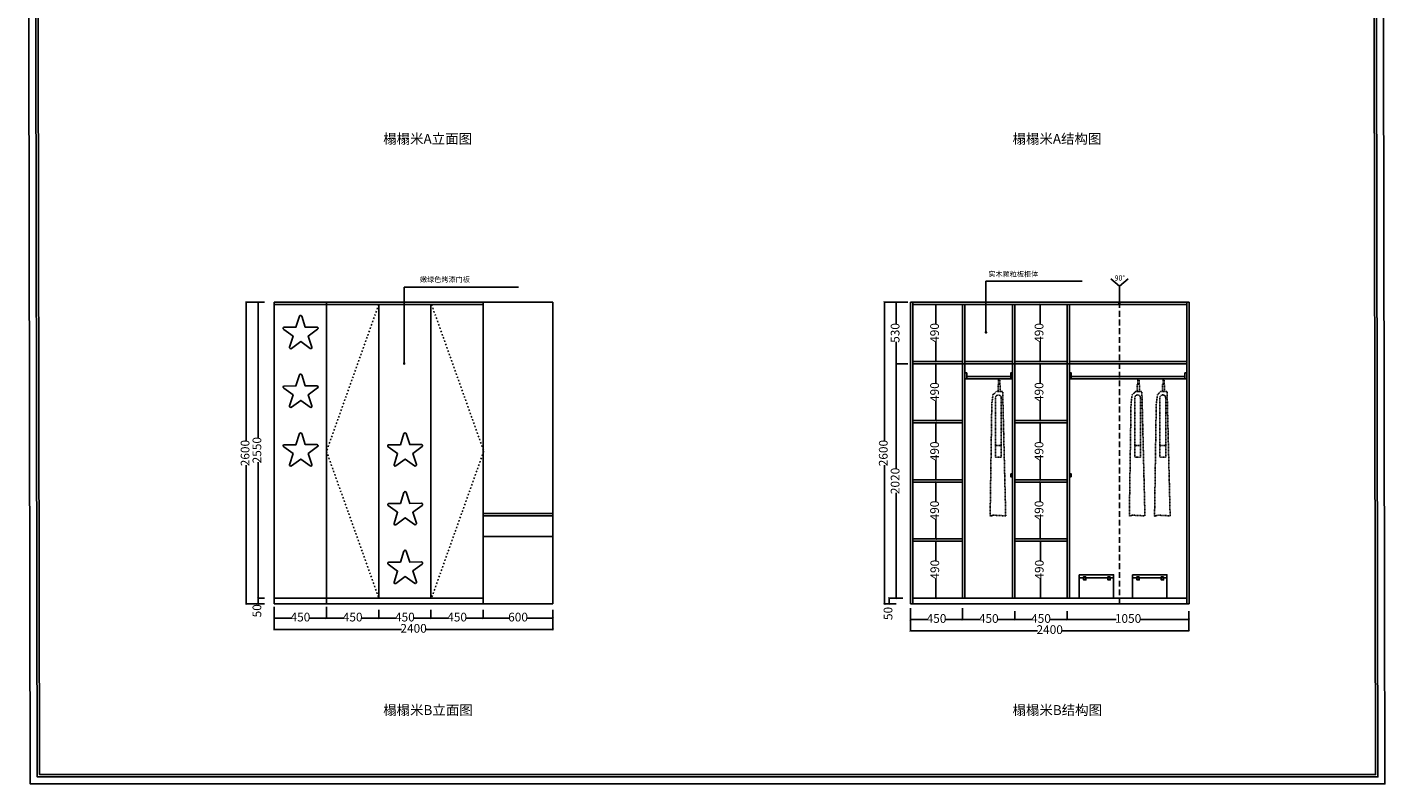
# Model space of a CAD drawing. Units: millimetres. Extents: x 166295 to 177991, y -70505 to -55282.
# Drawn here: x 166295 to 177991, y -70505 to -63985 of the extents above; entities that cross this region are included whole.
import ezdxf

# ---------------------------------------------------------------- set-up
doc = ezdxf.new("R2010")
doc.units = ezdxf.units.MM
for name, pattern in [('ACAD_ISO03W100', [30, 12, -18]), ('DASH', [0.35, 0.25, -0.1]), ('HIDDEN', [0.375, 0.25, -0.125])]:
    doc.linetypes.add(name, pattern=pattern)
for name, color, linetype in [('013-活动家具', 51, 'DASH'), ('03', 124, 'Continuous'), ('1', 1, 'Continuous'), ('家具', 134, 'Continuous'), ('曲曲标注', 84, 'Continuous')]:
    doc.layers.add(name, color=color, linetype=linetype)
doc.styles.add('仿宋', font='txt')
doc.styles.add('黑体', font='simhei.ttf', dxfattribs={"width": 0.8})
doc.dimstyles.new('15', dxfattribs={"dimscale": 15, "dimtxt": 2.5, "dimasz": 1.5, "dimexe": 2, "dimexo": 2, "dimgap": 1.5, "dimtad": 2, "dimdec": 0, "dimtxsty": 'Standard', "dimblk": 'DOT', "dimcen": 1.5, "dimclrd": 1, "dimclre": 1, "dimclrt": 1, "dimadec": 0, "dimazin": 0, "dimtfac": 1, "dimtdec": 0, "dimtix": 1, "dimtmove": 2, "dimatfit": 3, "dimldrblk": 'DOT', "dimfxl": 6, "dimfxlon": 1, "dimarcsym": 0})
doc.dimstyles.new('副本 曲曲', dxfattribs={"dimscale": 50, "dimtxt": 1, "dimasz": 0.3, "dimexe": 0.1, "dimexo": 0.5, "dimgap": 0.05, "dimtad": 0, "dimdec": 0, "dimtxsty": '黑体', "dimblk": 'ARCHTICK', "dimcen": 1, "dimclrd": 3, "dimclre": 3, "dimclrt": 7, "dimadec": 0, "dimazin": 0, "dimtfac": 1, "dimtdec": 0, "dimtix": 1, "dimtmove": 2, "dimatfit": 3, "dimldrblk": 'ARCHTICK', "dimfxl": 1, "dimfxlon": 1, "dimlwd": -1, "dimlwe": -1, "dimarcsym": 0})

# ---------------------------------------------------------------- blocks, each defined once
blk = doc.blocks.new('_ARCHTICK')
at = {"color": 0, "linetype": 'ByBlock', "const_width": 0.4}
blk.add_lwpolyline([(-0.5, -0.5), (0.5, 0.5)], dxfattribs=at)
blk = doc.blocks.new('*D8')
at = {"layer": 'DEFPOINTS', "color": 0, "transparency": 16777216}
for p in [(168874, -68980), (169324, -68980), (169324, -69078)]:
    blk.add_point(p, dxfattribs=at)
at = {"layer": '曲曲标注', "color": 3, "transparency": 16777216}
for p, q in [((168874, -69005), (168874, -69083)), ((169324, -69005), (169324, -69083)), ((168874, -69078), (169021, -69078)), ((169324, -69078), (169177, -69078))]:
    blk.add_line(p, q, dxfattribs=at)
at = {"layer": '曲曲标注', "color": 3, "transparency": 16777216, "xscale": 15, "yscale": 15, "zscale": 15, "rotation": 180}
blk.add_blockref('_ARCHTICK', (168874, -69078), dxfattribs=at)
at = {"layer": '曲曲标注', "color": 3, "transparency": 16777216, "xscale": 15, "yscale": 15, "zscale": 15}
blk.add_blockref('_ARCHTICK', (169324, -69078), dxfattribs=at)
at = {"layer": '曲曲标注', "color": 7, "transparency": 16777216, "insert": (169099, -69078), "char_height": 75, "attachment_point": 5, "style": '仿宋'}
blk.add_mtext('450', dxfattribs=at)
blk = doc.blocks.new('*D9')
at = {"layer": 'DEFPOINTS', "color": 0, "transparency": 16777216}
for p in [(169324, -68980), (169774, -68980), (169774, -69078)]:
    blk.add_point(p, dxfattribs=at)
at = {"layer": '曲曲标注', "color": 3, "transparency": 16777216}
for p, q in [((169324, -69005), (169324, -69083)), ((169774, -69005), (169774, -69083)), ((169324, -69078), (169471, -69078)), ((169774, -69078), (169627, -69078))]:
    blk.add_line(p, q, dxfattribs=at)
at = {"layer": '曲曲标注', "color": 3, "transparency": 16777216, "xscale": 15, "yscale": 15, "zscale": 15, "rotation": 180}
blk.add_blockref('_ARCHTICK', (169324, -69078), dxfattribs=at)
at = {"layer": '曲曲标注', "color": 3, "transparency": 16777216, "xscale": 15, "yscale": 15, "zscale": 15}
blk.add_blockref('_ARCHTICK', (169774, -69078), dxfattribs=at)
at = {"layer": '曲曲标注', "color": 7, "transparency": 16777216, "insert": (169549, -69078), "char_height": 75, "attachment_point": 5, "style": '仿宋'}
blk.add_mtext('450', dxfattribs=at)
blk = doc.blocks.new('*D10')
at = {"layer": 'DEFPOINTS', "color": 0, "transparency": 16777216}
for p in [(169774, -68980), (170224, -68980), (170224, -69078)]:
    blk.add_point(p, dxfattribs=at)
at = {"layer": '曲曲标注', "color": 3, "transparency": 16777216}
for p, q in [((169774, -69005), (169774, -69083)), ((170224, -69005), (170224, -69083)), ((169774, -69078), (169921, -69078)), ((170224, -69078), (170077, -69078))]:
    blk.add_line(p, q, dxfattribs=at)
at = {"layer": '曲曲标注', "color": 3, "transparency": 16777216, "xscale": 15, "yscale": 15, "zscale": 15, "rotation": 180}
blk.add_blockref('_ARCHTICK', (169774, -69078), dxfattribs=at)
at = {"layer": '曲曲标注', "color": 3, "transparency": 16777216, "xscale": 15, "yscale": 15, "zscale": 15}
blk.add_blockref('_ARCHTICK', (170224, -69078), dxfattribs=at)
at = {"layer": '曲曲标注', "color": 7, "transparency": 16777216, "insert": (169999, -69078), "char_height": 75, "attachment_point": 5, "style": '仿宋'}
blk.add_mtext('450', dxfattribs=at)
blk = doc.blocks.new('*D11')
at = {"layer": 'DEFPOINTS', "color": 0, "transparency": 16777216}
for p in [(170224, -68980), (170824, -68980), (170824, -69078)]:
    blk.add_point(p, dxfattribs=at)
at = {"layer": '曲曲标注', "color": 3, "transparency": 16777216}
for p, q in [((170224, -69005), (170224, -69083)), ((170824, -69005), (170824, -69083)), ((170224, -69078), (170446, -69078)), ((170824, -69078), (170602, -69078))]:
    blk.add_line(p, q, dxfattribs=at)
at = {"layer": '曲曲标注', "color": 3, "transparency": 16777216, "xscale": 15, "yscale": 15, "zscale": 15, "rotation": 180}
blk.add_blockref('_ARCHTICK', (170224, -69078), dxfattribs=at)
at = {"layer": '曲曲标注', "color": 3, "transparency": 16777216, "xscale": 15, "yscale": 15, "zscale": 15}
blk.add_blockref('_ARCHTICK', (170824, -69078), dxfattribs=at)
at = {"layer": '曲曲标注', "color": 7, "transparency": 16777216, "insert": (170524, -69078), "char_height": 75, "attachment_point": 5, "style": '仿宋'}
blk.add_mtext('600', dxfattribs=at)
blk = doc.blocks.new('*D12')
at = {"layer": 'DEFPOINTS', "color": 0, "transparency": 16777216}
for p in [(168366, -66355), (168284, -68905), (168366, -68905)]:
    blk.add_point(p, dxfattribs=at)
at = {"layer": '曲曲标注', "color": 3, "transparency": 16777216}
for p, q in [((168341, -66355), (168279, -66355)), ((168284, -66355), (168284, -67525)), ((168284, -68905), (168284, -67734)), ((168341, -68905), (168279, -68905))]:
    blk.add_line(p, q, dxfattribs=at)
at = {"layer": '曲曲标注', "color": 3, "transparency": 16777216, "xscale": 15, "yscale": 15, "zscale": 15}
for p, rotation in [((168284, -66355), 90), ((168284, -68905), 270)]:
    blk.add_blockref('_ARCHTICK', p, dxfattribs=dict(at, rotation=rotation))
at = {"layer": '曲曲标注', "color": 7, "transparency": 16777216, "insert": (168284, -67630), "char_height": 75, "attachment_point": 5, "rotation": 90, "style": '仿宋'}
blk.add_mtext('2550', dxfattribs=at)
blk = doc.blocks.new('*D13')
at = {"layer": 'DEFPOINTS', "color": 0, "transparency": 16777216}
for p in [(168284, -68955), (168366, -68905), (168366, -68955)]:
    blk.add_point(p, dxfattribs=at)
at = {"layer": '曲曲标注', "color": 3, "transparency": 16777216}
for p, q in [((168341, -68905), (168279, -68905)), ((168341, -68955), (168279, -68955)), ((168284, -68905), (168284, -68955))]:
    blk.add_line(p, q, dxfattribs=at)
at = {"layer": '曲曲标注', "color": 3, "transparency": 16777216, "xscale": 15, "yscale": 15, "zscale": 15}
for p, rotation in [((168284, -68905), 90), ((168284, -68955), 270)]:
    blk.add_blockref('_ARCHTICK', p, dxfattribs=dict(at, rotation=rotation))
at = {"layer": '曲曲标注', "color": 7, "transparency": 16777216, "insert": (168284, -69014), "char_height": 75, "attachment_point": 5, "rotation": 90, "style": '仿宋'}
blk.add_mtext('50', dxfattribs=at)
blk = doc.blocks.new('*D14')
at = {"layer": 'DEFPOINTS', "color": 0, "transparency": 16777216}
for p in [(168424, -68955), (170824, -68980), (170824, -69175)]:
    blk.add_point(p, dxfattribs=at)
at = {"layer": '曲曲标注', "color": 3, "transparency": 16777216}
for p, q in [((168424, -69075), (168424, -69180)), ((170824, -69075), (170824, -69180)), ((168424, -69175), (169520, -69175)), ((170824, -69175), (169728, -69175))]:
    blk.add_line(p, q, dxfattribs=at)
at = {"layer": '曲曲标注', "color": 3, "transparency": 16777216, "xscale": 15, "yscale": 15, "zscale": 15, "rotation": 180}
blk.add_blockref('_ARCHTICK', (168424, -69175), dxfattribs=at)
at = {"layer": '曲曲标注', "color": 3, "transparency": 16777216, "xscale": 15, "yscale": 15, "zscale": 15}
blk.add_blockref('_ARCHTICK', (170824, -69175), dxfattribs=at)
at = {"layer": '曲曲标注', "color": 7, "transparency": 16777216, "insert": (169624, -69175), "char_height": 75, "attachment_point": 5, "style": '仿宋'}
blk.add_mtext('2400', dxfattribs=at)
blk = doc.blocks.new('*D15')
at = {"layer": 'DEFPOINTS', "color": 0, "transparency": 16777216}
for p in [(168182, -66355), (168366, -66355), (168366, -68955)]:
    blk.add_point(p, dxfattribs=at)
at = {"layer": '曲曲标注', "color": 3, "transparency": 16777216}
for p, q in [((168282, -66355), (168177, -66355)), ((168182, -66355), (168182, -67550)), ((168182, -68955), (168182, -67759)), ((168282, -68955), (168177, -68955))]:
    blk.add_line(p, q, dxfattribs=at)
at = {"layer": '曲曲标注', "color": 3, "transparency": 16777216, "xscale": 15, "yscale": 15, "zscale": 15}
for p, rotation in [((168182, -66355), 90), ((168182, -68955), 270)]:
    blk.add_blockref('_ARCHTICK', p, dxfattribs=dict(at, rotation=rotation))
at = {"layer": '曲曲标注', "color": 7, "transparency": 16777216, "insert": (168182, -67655), "char_height": 75, "attachment_point": 5, "rotation": 90, "style": '仿宋'}
blk.add_mtext('2600', dxfattribs=at)
blk = doc.blocks.new('*D20')
at = {"layer": 'DEFPOINTS', "color": 0, "transparency": 16777216}
for p in [(174354, -68992), (174804, -68992), (174804, -69090)]:
    blk.add_point(p, dxfattribs=at)
at = {"layer": '曲曲标注', "color": 3, "transparency": 16777216}
for p, q in [((174354, -69017), (174354, -69095)), ((174354, -69090), (174501, -69090)), ((174804, -69090), (174657, -69090)), ((174804, -69017), (174804, -69095))]:
    blk.add_line(p, q, dxfattribs=at)
at = {"layer": '曲曲标注', "color": 3, "transparency": 16777216, "xscale": 15, "yscale": 15, "zscale": 15, "rotation": 180}
blk.add_blockref('_ARCHTICK', (174354, -69090), dxfattribs=at)
at = {"layer": '曲曲标注', "color": 3, "transparency": 16777216, "xscale": 15, "yscale": 15, "zscale": 15}
blk.add_blockref('_ARCHTICK', (174804, -69090), dxfattribs=at)
at = {"layer": '曲曲标注', "color": 7, "transparency": 16777216, "insert": (174579, -69090), "char_height": 75, "attachment_point": 5, "style": '仿宋'}
blk.add_mtext('450', dxfattribs=at)
blk = doc.blocks.new('*D21')
at = {"layer": 'DEFPOINTS', "color": 0, "transparency": 16777216}
for p in [(174804, -68992), (175254, -68992), (175254, -69090)]:
    blk.add_point(p, dxfattribs=at)
at = {"layer": '曲曲标注', "color": 3, "transparency": 16777216}
for p, q in [((174804, -69017), (174804, -69095)), ((174804, -69090), (174951, -69090)), ((175254, -69090), (175107, -69090)), ((175254, -69017), (175254, -69095))]:
    blk.add_line(p, q, dxfattribs=at)
at = {"layer": '曲曲标注', "color": 3, "transparency": 16777216, "xscale": 15, "yscale": 15, "zscale": 15, "rotation": 180}
blk.add_blockref('_ARCHTICK', (174804, -69090), dxfattribs=at)
at = {"layer": '曲曲标注', "color": 3, "transparency": 16777216, "xscale": 15, "yscale": 15, "zscale": 15}
blk.add_blockref('_ARCHTICK', (175254, -69090), dxfattribs=at)
at = {"layer": '曲曲标注', "color": 7, "transparency": 16777216, "insert": (175029, -69090), "char_height": 75, "attachment_point": 5, "style": '仿宋'}
blk.add_mtext('450', dxfattribs=at)
blk = doc.blocks.new('*D22')
at = {"layer": 'DEFPOINTS', "color": 0, "transparency": 16777216}
for p in [(175254, -68992), (176304, -68992), (176304, -69090)]:
    blk.add_point(p, dxfattribs=at)
at = {"layer": '曲曲标注', "color": 3, "transparency": 16777216}
for p, q in [((175254, -69017), (175254, -69095)), ((175254, -69090), (175678, -69090)), ((176304, -69090), (175880, -69090)), ((176304, -69017), (176304, -69095))]:
    blk.add_line(p, q, dxfattribs=at)
at = {"layer": '曲曲标注', "color": 3, "transparency": 16777216, "xscale": 15, "yscale": 15, "zscale": 15, "rotation": 180}
blk.add_blockref('_ARCHTICK', (175254, -69090), dxfattribs=at)
at = {"layer": '曲曲标注', "color": 3, "transparency": 16777216, "xscale": 15, "yscale": 15, "zscale": 15}
blk.add_blockref('_ARCHTICK', (176304, -69090), dxfattribs=at)
at = {"layer": '曲曲标注', "color": 7, "transparency": 16777216, "insert": (175779, -69090), "char_height": 75, "attachment_point": 5, "style": '仿宋'}
blk.add_mtext('1050', dxfattribs=at)
blk = doc.blocks.new('*D23')
at = {"layer": 'DEFPOINTS', "color": 0, "transparency": 16777216}
for p in [(173924, -66885), (173782, -68905), (173863, -68905)]:
    blk.add_point(p, dxfattribs=at)
at = {"layer": '曲曲标注', "color": 3, "transparency": 16777216}
for p, q in [((173882, -66885), (173777, -66885)), ((173782, -66885), (173782, -67790)), ((173782, -68905), (173782, -67999)), ((173838, -68905), (173777, -68905))]:
    blk.add_line(p, q, dxfattribs=at)
at = {"layer": '曲曲标注', "color": 3, "transparency": 16777216, "xscale": 15, "yscale": 15, "zscale": 15}
for p, rotation in [((173782, -66885), 90), ((173782, -68905), 270)]:
    blk.add_blockref('_ARCHTICK', p, dxfattribs=dict(at, rotation=rotation))
at = {"layer": '曲曲标注', "color": 7, "transparency": 16777216, "insert": (173782, -67895), "char_height": 75, "attachment_point": 5, "rotation": 90, "style": '仿宋'}
blk.add_mtext('2020', dxfattribs=at)
blk = doc.blocks.new('*D24')
at = {"layer": 'DEFPOINTS', "color": 0, "transparency": 16777216}
for p in [(173721, -68955), (173803, -68905), (173803, -68955)]:
    blk.add_point(p, dxfattribs=at)
at = {"layer": '曲曲标注', "color": 3, "transparency": 16777216}
for p, q in [((173778, -68905), (173716, -68905)), ((173778, -68955), (173716, -68955)), ((173721, -68905), (173721, -68955))]:
    blk.add_line(p, q, dxfattribs=at)
at = {"layer": '曲曲标注', "color": 3, "transparency": 16777216, "xscale": 15, "yscale": 15, "zscale": 15}
for p, rotation in [((173721, -68905), 90), ((173721, -68955), 270)]:
    blk.add_blockref('_ARCHTICK', p, dxfattribs=dict(at, rotation=rotation))
at = {"layer": '曲曲标注', "color": 7, "transparency": 16777216, "insert": (173721, -69037), "char_height": 75, "attachment_point": 5, "rotation": 90, "style": '仿宋'}
blk.add_mtext('50', dxfattribs=at)
blk = doc.blocks.new('*D25')
at = {"layer": 'DEFPOINTS', "color": 0, "transparency": 16777216}
for p in [(173904, -68895), (176304, -68992), (176304, -69186)]:
    blk.add_point(p, dxfattribs=at)
at = {"layer": '曲曲标注', "color": 3, "transparency": 16777216}
for p, q in [((173904, -69086), (173904, -69191)), ((176304, -69086), (176304, -69191)), ((173904, -69186), (175000, -69186)), ((176304, -69186), (175208, -69186))]:
    blk.add_line(p, q, dxfattribs=at)
at = {"layer": '曲曲标注', "color": 3, "transparency": 16777216, "xscale": 15, "yscale": 15, "zscale": 15, "rotation": 180}
blk.add_blockref('_ARCHTICK', (173904, -69186), dxfattribs=at)
at = {"layer": '曲曲标注', "color": 3, "transparency": 16777216, "xscale": 15, "yscale": 15, "zscale": 15}
blk.add_blockref('_ARCHTICK', (176304, -69186), dxfattribs=at)
at = {"layer": '曲曲标注', "color": 7, "transparency": 16777216, "insert": (175104, -69186), "char_height": 75, "attachment_point": 5, "style": '仿宋'}
blk.add_mtext('2400', dxfattribs=at)
blk = doc.blocks.new('*D26')
at = {"layer": 'DEFPOINTS', "color": 0, "transparency": 16777216}
for p in [(173680, -66355), (173863, -66355), (173863, -68955)]:
    blk.add_point(p, dxfattribs=at)
at = {"layer": '曲曲标注', "color": 3, "transparency": 16777216}
for p, q in [((173780, -66355), (173675, -66355)), ((173680, -66355), (173680, -67550)), ((173680, -68955), (173680, -67759)), ((173780, -68955), (173675, -68955))]:
    blk.add_line(p, q, dxfattribs=at)
at = {"layer": '曲曲标注', "color": 3, "transparency": 16777216, "xscale": 15, "yscale": 15, "zscale": 15}
for p, rotation in [((173680, -66355), 90), ((173680, -68955), 270)]:
    blk.add_blockref('_ARCHTICK', p, dxfattribs=dict(at, rotation=rotation))
at = {"layer": '曲曲标注', "color": 7, "transparency": 16777216, "insert": (173680, -67655), "char_height": 75, "attachment_point": 5, "rotation": 90, "style": '仿宋'}
blk.add_mtext('2600', dxfattribs=at)
blk = doc.blocks.new('_DOT')
at = {"color": 0, "linetype": 'ByBlock'}
blk.add_line((-0.5, 0), (-1, 0), dxfattribs=at)
at = {"color": 0, "linetype": 'ByBlock', "const_width": 0.5}
blk.add_lwpolyline([(-0.25, 0, 1), (0.25, 0, 1)], format="xyb", close=True, dxfattribs=at)
blk = doc.blocks.new('*D39')
at = {"layer": 'DEFPOINTS', "color": 0, "transparency": 16777216}
for p in [(174969, -66375), (174969, -66865), (175022, -66865)]:
    blk.add_point(p, dxfattribs=at)
at = {"layer": '曲曲标注', "color": 3, "transparency": 16777216}
for p, q in [((174994, -66375), (175027, -66375)), ((175022, -66375), (175022, -66541)), ((175022, -66865), (175022, -66698)), ((174994, -66865), (175027, -66865))]:
    blk.add_line(p, q, dxfattribs=at)
at = {"layer": '曲曲标注', "color": 3, "transparency": 16777216, "xscale": 15, "yscale": 15, "zscale": 15}
for p, rotation in [((175022, -66375), 90), ((175022, -66865), 270)]:
    blk.add_blockref('_ARCHTICK', p, dxfattribs=dict(at, rotation=rotation))
at = {"layer": '曲曲标注', "color": 7, "transparency": 16777216, "insert": (175022, -66620), "char_height": 75, "attachment_point": 5, "rotation": 90, "style": '仿宋'}
blk.add_mtext('490', dxfattribs=at)
blk = doc.blocks.new('*D40')
at = {"layer": 'DEFPOINTS', "color": 0, "transparency": 16777216}
for p in [(174969, -66885), (174969, -67375), (175022, -67375)]:
    blk.add_point(p, dxfattribs=at)
at = {"layer": '曲曲标注', "color": 3, "transparency": 16777216}
for p, q in [((174994, -66885), (175027, -66885)), ((175022, -66885), (175022, -67051)), ((175022, -67375), (175022, -67208)), ((174994, -67375), (175027, -67375))]:
    blk.add_line(p, q, dxfattribs=at)
at = {"layer": '曲曲标注', "color": 3, "transparency": 16777216, "xscale": 15, "yscale": 15, "zscale": 15}
for p, rotation in [((175022, -66885), 90), ((175022, -67375), 270)]:
    blk.add_blockref('_ARCHTICK', p, dxfattribs=dict(at, rotation=rotation))
at = {"layer": '曲曲标注', "color": 7, "transparency": 16777216, "insert": (175022, -67130), "char_height": 75, "attachment_point": 5, "rotation": 90, "style": '仿宋'}
blk.add_mtext('490', dxfattribs=at)
blk = doc.blocks.new('*D41')
at = {"layer": 'DEFPOINTS', "color": 0, "transparency": 16777216}
for p in [(174969, -67395), (174969, -67885), (175022, -67885)]:
    blk.add_point(p, dxfattribs=at)
at = {"layer": '曲曲标注', "color": 3, "transparency": 16777216}
for p, q in [((174994, -67395), (175027, -67395)), ((175022, -67395), (175022, -67561)), ((175022, -67885), (175022, -67718)), ((174994, -67885), (175027, -67885))]:
    blk.add_line(p, q, dxfattribs=at)
at = {"layer": '曲曲标注', "color": 3, "transparency": 16777216, "xscale": 15, "yscale": 15, "zscale": 15}
for p, rotation in [((175022, -67395), 90), ((175022, -67885), 270)]:
    blk.add_blockref('_ARCHTICK', p, dxfattribs=dict(at, rotation=rotation))
at = {"layer": '曲曲标注', "color": 7, "transparency": 16777216, "insert": (175022, -67640), "char_height": 75, "attachment_point": 5, "rotation": 90, "style": '仿宋'}
blk.add_mtext('490', dxfattribs=at)
blk = doc.blocks.new('*D42')
at = {"layer": 'DEFPOINTS', "color": 0, "transparency": 16777216}
for p in [(174969, -67905), (174969, -68395), (175022, -68395)]:
    blk.add_point(p, dxfattribs=at)
at = {"layer": '曲曲标注', "color": 3, "transparency": 16777216}
for p, q in [((174994, -67905), (175027, -67905)), ((175022, -67905), (175022, -68071)), ((175022, -68395), (175022, -68228)), ((174994, -68395), (175027, -68395))]:
    blk.add_line(p, q, dxfattribs=at)
at = {"layer": '曲曲标注', "color": 3, "transparency": 16777216, "xscale": 15, "yscale": 15, "zscale": 15}
for p, rotation in [((175022, -67905), 90), ((175022, -68395), 270)]:
    blk.add_blockref('_ARCHTICK', p, dxfattribs=dict(at, rotation=rotation))
at = {"layer": '曲曲标注', "color": 7, "transparency": 16777216, "insert": (175022, -68150), "char_height": 75, "attachment_point": 5, "rotation": 90, "style": '仿宋'}
blk.add_mtext('490', dxfattribs=at)
blk = doc.blocks.new('*D43')
at = {"layer": 'DEFPOINTS', "color": 0, "transparency": 16777216}
for p in [(174951, -68415), (174971, -68905), (175024, -68905)]:
    blk.add_point(p, dxfattribs=at)
at = {"layer": '曲曲标注', "color": 3, "transparency": 16777216}
for p, q in [((174976, -68415), (175029, -68415)), ((175024, -68415), (175024, -68581)), ((175024, -68905), (175024, -68738)), ((174996, -68905), (175029, -68905))]:
    blk.add_line(p, q, dxfattribs=at)
at = {"layer": '曲曲标注', "color": 3, "transparency": 16777216, "xscale": 15, "yscale": 15, "zscale": 15}
for p, rotation in [((175024, -68415), 90), ((175024, -68905), 270)]:
    blk.add_blockref('_ARCHTICK', p, dxfattribs=dict(at, rotation=rotation))
at = {"layer": '曲曲标注', "color": 7, "transparency": 16777216, "insert": (175024, -68660), "char_height": 75, "attachment_point": 5, "rotation": 90, "style": '仿宋'}
blk.add_mtext('490', dxfattribs=at)
blk = doc.blocks.new('*D47')
at = {"layer": 'DEFPOINTS', "color": 0, "transparency": 16777216}
for p in [(173924, -66355), (173782, -66885), (173863, -66885)]:
    blk.add_point(p, dxfattribs=at)
at = {"layer": '曲曲标注', "color": 3, "transparency": 16777216}
for p, q in [((173882, -66355), (173777, -66355)), ((173782, -66355), (173782, -66543)), ((173782, -66885), (173782, -66697)), ((173838, -66885), (173777, -66885))]:
    blk.add_line(p, q, dxfattribs=at)
at = {"layer": '曲曲标注', "color": 3, "transparency": 16777216, "xscale": 15, "yscale": 15, "zscale": 15}
for p, rotation in [((173782, -66355), 90), ((173782, -66885), 270)]:
    blk.add_blockref('_ARCHTICK', p, dxfattribs=dict(at, rotation=rotation))
at = {"layer": '曲曲标注', "color": 7, "transparency": 16777216, "insert": (173782, -66620), "char_height": 75, "attachment_point": 5, "rotation": 90, "style": '仿宋'}
blk.add_mtext('530', dxfattribs=at)
blk = doc.blocks.new('*D55')
at = {"layer": 'DEFPOINTS', "color": 0, "transparency": 16777216}
for p in [(168424, -68955), (168874, -68955), (168874, -69078)]:
    blk.add_point(p, dxfattribs=at)
at = {"layer": '曲曲标注', "color": 3, "transparency": 16777216}
for p, q in [((168424, -68980), (168424, -69083)), ((168874, -68980), (168874, -69083)), ((168424, -69078), (168571, -69078)), ((168874, -69078), (168727, -69078))]:
    blk.add_line(p, q, dxfattribs=at)
at = {"layer": '曲曲标注', "color": 3, "transparency": 16777216, "xscale": 15, "yscale": 15, "zscale": 15, "rotation": 180}
blk.add_blockref('_ARCHTICK', (168424, -69078), dxfattribs=at)
at = {"layer": '曲曲标注', "color": 3, "transparency": 16777216, "xscale": 15, "yscale": 15, "zscale": 15}
blk.add_blockref('_ARCHTICK', (168874, -69078), dxfattribs=at)
at = {"layer": '曲曲标注', "color": 7, "transparency": 16777216, "insert": (168649, -69078), "char_height": 75, "attachment_point": 5, "style": '仿宋'}
blk.add_mtext('450', dxfattribs=at)
blk = doc.blocks.new('*D50')
at = {"layer": 'DEFPOINTS', "color": 0, "transparency": 16777216}
for p in [(174069, -66375), (174069, -66865), (174122, -66865)]:
    blk.add_point(p, dxfattribs=at)
at = {"layer": '曲曲标注', "color": 3, "transparency": 16777216}
for p, q in [((174094, -66375), (174127, -66375)), ((174122, -66375), (174122, -66541)), ((174122, -66865), (174122, -66698)), ((174094, -66865), (174127, -66865))]:
    blk.add_line(p, q, dxfattribs=at)
at = {"layer": '曲曲标注', "color": 3, "transparency": 16777216, "xscale": 15, "yscale": 15, "zscale": 15}
for p, rotation in [((174122, -66375), 90), ((174122, -66865), 270)]:
    blk.add_blockref('_ARCHTICK', p, dxfattribs=dict(at, rotation=rotation))
at = {"layer": '曲曲标注', "color": 7, "transparency": 16777216, "insert": (174122, -66620), "char_height": 75, "attachment_point": 5, "rotation": 90, "style": '仿宋'}
blk.add_mtext('490', dxfattribs=at)
blk = doc.blocks.new('*D51')
at = {"layer": 'DEFPOINTS', "color": 0, "transparency": 16777216}
for p in [(174069, -66885), (174069, -67375), (174122, -67375)]:
    blk.add_point(p, dxfattribs=at)
at = {"layer": '曲曲标注', "color": 3, "transparency": 16777216}
for p, q in [((174094, -66885), (174127, -66885)), ((174122, -66885), (174122, -67051)), ((174122, -67375), (174122, -67208)), ((174094, -67375), (174127, -67375))]:
    blk.add_line(p, q, dxfattribs=at)
at = {"layer": '曲曲标注', "color": 3, "transparency": 16777216, "xscale": 15, "yscale": 15, "zscale": 15}
for p, rotation in [((174122, -66885), 90), ((174122, -67375), 270)]:
    blk.add_blockref('_ARCHTICK', p, dxfattribs=dict(at, rotation=rotation))
at = {"layer": '曲曲标注', "color": 7, "transparency": 16777216, "insert": (174122, -67130), "char_height": 75, "attachment_point": 5, "rotation": 90, "style": '仿宋'}
blk.add_mtext('490', dxfattribs=at)
blk = doc.blocks.new('*D52')
at = {"layer": 'DEFPOINTS', "color": 0, "transparency": 16777216}
for p in [(174069, -67395), (174069, -67885), (174122, -67885)]:
    blk.add_point(p, dxfattribs=at)
at = {"layer": '曲曲标注', "color": 3, "transparency": 16777216}
for p, q in [((174094, -67395), (174127, -67395)), ((174122, -67395), (174122, -67561)), ((174122, -67885), (174122, -67718)), ((174094, -67885), (174127, -67885))]:
    blk.add_line(p, q, dxfattribs=at)
at = {"layer": '曲曲标注', "color": 3, "transparency": 16777216, "xscale": 15, "yscale": 15, "zscale": 15}
for p, rotation in [((174122, -67395), 90), ((174122, -67885), 270)]:
    blk.add_blockref('_ARCHTICK', p, dxfattribs=dict(at, rotation=rotation))
at = {"layer": '曲曲标注', "color": 7, "transparency": 16777216, "insert": (174122, -67640), "char_height": 75, "attachment_point": 5, "rotation": 90, "style": '仿宋'}
blk.add_mtext('490', dxfattribs=at)
blk = doc.blocks.new('*D53')
at = {"layer": 'DEFPOINTS', "color": 0, "transparency": 16777216}
for p in [(174069, -67905), (174069, -68395), (174122, -68395)]:
    blk.add_point(p, dxfattribs=at)
at = {"layer": '曲曲标注', "color": 3, "transparency": 16777216}
for p, q in [((174094, -67905), (174127, -67905)), ((174122, -67905), (174122, -68071)), ((174122, -68395), (174122, -68228)), ((174094, -68395), (174127, -68395))]:
    blk.add_line(p, q, dxfattribs=at)
at = {"layer": '曲曲标注', "color": 3, "transparency": 16777216, "xscale": 15, "yscale": 15, "zscale": 15}
for p, rotation in [((174122, -67905), 90), ((174122, -68395), 270)]:
    blk.add_blockref('_ARCHTICK', p, dxfattribs=dict(at, rotation=rotation))
at = {"layer": '曲曲标注', "color": 7, "transparency": 16777216, "insert": (174122, -68150), "char_height": 75, "attachment_point": 5, "rotation": 90, "style": '仿宋'}
blk.add_mtext('490', dxfattribs=at)
blk = doc.blocks.new('*D54')
at = {"layer": 'DEFPOINTS', "color": 0, "transparency": 16777216}
for p in [(174051, -68415), (174071, -68905), (174124, -68905)]:
    blk.add_point(p, dxfattribs=at)
at = {"layer": '曲曲标注', "color": 3, "transparency": 16777216}
for p, q in [((174076, -68415), (174129, -68415)), ((174124, -68415), (174124, -68581)), ((174124, -68905), (174124, -68738)), ((174096, -68905), (174129, -68905))]:
    blk.add_line(p, q, dxfattribs=at)
at = {"layer": '曲曲标注', "color": 3, "transparency": 16777216, "xscale": 15, "yscale": 15, "zscale": 15}
for p, rotation in [((174124, -68415), 90), ((174124, -68905), 270)]:
    blk.add_blockref('_ARCHTICK', p, dxfattribs=dict(at, rotation=rotation))
at = {"layer": '曲曲标注', "color": 7, "transparency": 16777216, "insert": (174124, -68660), "char_height": 75, "attachment_point": 5, "rotation": 90, "style": '仿宋'}
blk.add_mtext('490', dxfattribs=at)
blk = doc.blocks.new('*D56')
at = {"layer": 'DEFPOINTS', "color": 0, "transparency": 16777216}
for p in [(173904, -68895), (174354, -68895), (173904, -69090)]:
    blk.add_point(p, dxfattribs=at)
at = {"layer": '曲曲标注', "color": 3, "transparency": 16777216}
for p, q in [((173904, -68990), (173904, -69095)), ((174354, -68990), (174354, -69095)), ((173904, -69090), (174051, -69090)), ((174354, -69090), (174207, -69090))]:
    blk.add_line(p, q, dxfattribs=at)
at = {"layer": '曲曲标注', "color": 3, "transparency": 16777216, "xscale": 15, "yscale": 15, "zscale": 15, "rotation": 180}
blk.add_blockref('_ARCHTICK', (173904, -69090), dxfattribs=at)
at = {"layer": '曲曲标注', "color": 3, "transparency": 16777216, "xscale": 15, "yscale": 15, "zscale": 15}
blk.add_blockref('_ARCHTICK', (174354, -69090), dxfattribs=at)
at = {"layer": '曲曲标注', "color": 7, "transparency": 16777216, "insert": (174129, -69090), "char_height": 75, "attachment_point": 5, "style": '仿宋'}
blk.add_mtext('450', dxfattribs=at)

msp = doc.modelspace()

# ---------------------------------------------------------------- hatches: boundary and pattern name
h = msp.add_hatch(color=8)
h.paths.add_polyline_path([(175395.3, -68720.2), (175395.3, -68729.6), (175415.4, -68729.6), (175415.4, -68720.2)])
h.paths.add_polyline_path([(175625.4, -68729.6), (175625.4, -68720.2), (175605.3, -68720.2), (175605.3, -68729.6)])
h = msp.add_hatch(color=8)
h.paths.add_polyline_path([(175854.8, -68720.2), (175854.8, -68729.6), (175874.9, -68729.6), (175874.9, -68720.2)])
h.paths.add_polyline_path([(176084.9, -68729.6), (176084.9, -68720.2), (176064.8, -68720.2), (176064.8, -68729.6)])

# ---------------------------------------------------------------- linework, layer by layer
at = {"color": 3}
for p, q in [((168424, -66354.8), (168424, -68954.8)), ((168424, -66354.8), (170824, -66354.8)), ((168424, -66374.8), (170224, -66374.8)), ((168874, -66354.8), (168874, -68954.8)), ((169324, -66374.8), (169324, -68904.8)), ((169774, -66374.8), (169774, -68904.8)), ((170224, -66354.8), (170224, -68954.8)), ((170824, -66354.8), (170824, -68954.8)), ((173904.2, -66354.8), (173904.2, -68954.8)), ((173904.2, -66354.8), (176304.2, -66354.8)), ((173924.2, -66354.8), (173924.2, -68954.8)), ((173924.2, -66374.8), (176284.2, -66374.8)), ((174354.2, -66374.8), (174354.2, -68904.8)), ((174354.2, -66374.8), (175684.2, -66374.8)), ((174374.2, -66374.8), (174374.2, -68904.8)), ((174784.2, -66374.8), (174784.2, -68904.8)), ((174804.2, -66374.8), (174804.2, -68904.8)), ((175254.2, -66374.8), (175254.2, -68904.8)), ((175274.2, -66374.8), (175274.2, -68904.8)), ((176284.2, -66354.8), (176284.2, -68954.8)), ((176304.2, -66354.8), (176304.2, -68954.8)), ((168555.7, -66742.9), (168586, -66647.6)), ((168651.7, -66694.7), (168571.2, -66754)), ((168733, -66753), (168651.7, -66694.7)), ((173924.2, -66864.8), (174354.2, -66864.8)), ((173924.2, -66884.8), (174354.2, -66884.8)), ((176284.2, -66884.8), (174354.2, -66884.8)), ((174784.2, -66864.8), (174374.2, -66864.8)), ((174804.2, -66864.8), (175254.2, -66864.8)), ((174804.2, -66884.8), (175254.2, -66884.8)), ((176284.2, -66864.8), (175274.2, -66864.8)), ((176284.2, -66884.8), (175274.2, -66884.8)), ((174389.2, -66994.8), (174769.2, -66994.8)), ((174389.2, -67014.8), (174769.2, -67014.8)), ((175289.2, -66994.8), (176269.2, -66994.8)), ((175289.2, -67014.8), (176269.2, -67014.8)), ((169510.5, -67582.6), (169540.9, -67487.3)), ((169559.9, -67487.2), (169591.4, -67582.1)), ((173924.2, -67374.8), (174354.2, -67374.8)), ((173924.2, -67394.8), (174354.2, -67394.8)), ((174804.2, -67374.8), (175254.2, -67374.8)), ((174804.2, -67394.8), (175254.2, -67394.8)), ((169486, -67659.6), (169404.8, -67601.4)), ((169410.5, -67583.2), (169510.5, -67582.6)), ((169591.4, -67582.1), (169691.4, -67581.5)), ((169697.4, -67599.6), (169616.8, -67658.8)), ((169455.7, -67754.9), (169486, -67659.6)), ((169551.7, -67706.7), (169471.2, -67766)), ((169633, -67765), (169551.7, -67706.7)), ((169616.8, -67658.8), (169648.3, -67753.7)), ((173924.2, -67884.8), (174354.2, -67884.8)), ((173924.2, -67904.8), (174354.2, -67904.8)), ((174804.2, -67884.8), (175254.2, -67884.8)), ((174804.2, -67904.8), (175254.2, -67904.8)), ((170224, -68174.8), (170824, -68174.8)), ((170244, -68174.8), (170454, -68174.8)), ((170224, -68194.8), (170824, -68194.8)), ((170224, -68374.8), (170824, -68374.8)), ((173924.2, -68394.8), (174354.2, -68394.8)), ((173924.2, -68414.8), (174354.2, -68414.8)), ((174804.2, -68394.8), (175254.2, -68394.8)), ((174804.2, -68414.8), (175254.2, -68414.8)), ((168424, -68904.8), (170224, -68904.8)), ((168424, -68954.8), (170824, -68954.8)), ((173904.2, -68954.8), (176304.2, -68954.8)), ((173924.2, -68904.8), (175684.2, -68904.8)), ((175684.2, -68904.8), (176284.2, -68904.8))]:
    msp.add_line(p, q, dxfattribs=at)
at = {"color": 3, "linetype": 'HIDDEN', "ltscale": 200}
msp.add_line((175704.2, -68954.8), (175704.2, -66354.8), dxfattribs=at)
at = {"color": 8}
for p, q in [((175357.7, -68729.6, 0), (175654.4, -68729.6, 0)), ((175402.4, -68703.9), (175359.9, -68703.9)), ((175817.2, -68729.6, 0), (176113.9, -68729.6, 0)), ((175861.9, -68703.9), (175819.4, -68703.9))]:
    msp.add_line(p, q, dxfattribs=at)
at = {"color": 5}
for points in [[(177964, -56135), (166294.9, -56135), (166322.3, -70505.3), (177991.3, -70505.3)], [(177904.2, -56195), (166355.2, -56195), (166382, -70445.3), (177931, -70445.3)], [(177884.3, -56215), (166375.3, -56215), (166401.9, -70425.3), (177911, -70425.3)]]:
    msp.add_lwpolyline(points, close=True, dxfattribs=at)
at = {"color": 3}
for points in [[(168797.4, -66587.6, 0.7265425), (168791.4, -66569.5), (168691.4, -66570.1), (168659.9, -66475.2, 0.7265425), (168640.9, -66475.3), (168610.5, -66570.6), (168510.5, -66571.2, 0.7265425), (168504.8, -66589.4), (168586, -66647.6), (168555.7, -66742.9, 0.7265425), (168571.2, -66754), (168651.7, -66694.7), (168733, -66753, 0.7265425), (168748.3, -66741.7), (168716.8, -66646.8)], [(168797.4, -67093.6, 0.7265425), (168791.4, -67075.5), (168691.4, -67076.1), (168659.9, -66981.2, 0.7265425), (168640.9, -66981.3), (168610.5, -67076.6), (168510.5, -67077.2, 0.7265425), (168504.8, -67095.4), (168586, -67153.6), (168555.7, -67248.9, 0.7265425), (168571.2, -67260), (168651.7, -67200.7), (168733, -67259, 0.7265425), (168748.3, -67247.7), (168716.8, -67152.8)], [(168797.4, -67599.6, 0.7265425), (168791.4, -67581.5), (168691.4, -67582.1), (168659.9, -67487.2, 0.7265425), (168640.9, -67487.3), (168610.5, -67582.6), (168510.5, -67583.2, 0.7265425), (168504.8, -67601.4), (168586, -67659.6), (168555.7, -67754.9, 0.7265425), (168571.2, -67766), (168651.7, -67706.7), (168733, -67765, 0.7265425), (168748.3, -67753.7), (168716.8, -67658.8)], [(169697.4, -67599.6, 0.7265425), (169691.4, -67581.5), (169591.4, -67582.1), (169559.9, -67487.2, 0.7265425), (169540.9, -67487.3), (169510.5, -67582.6), (169410.5, -67583.2, 0.7265425), (169404.8, -67601.4), (169486, -67659.6), (169455.7, -67754.9, 0.7265425), (169471.2, -67766), (169551.7, -67706.7), (169633, -67765, 0.7265425), (169648.3, -67753.7), (169616.8, -67658.8)], [(169697.4, -68105.6, 0.7265425), (169691.4, -68087.5), (169591.4, -68088.1), (169559.9, -67993.2, 0.7265425), (169540.9, -67993.3), (169510.5, -68088.6), (169410.5, -68089.2, 0.7265425), (169404.8, -68107.4), (169486, -68165.6), (169455.7, -68260.9, 0.7265425), (169471.2, -68272), (169551.7, -68212.7), (169633, -68271, 0.7265425), (169648.3, -68259.7), (169616.8, -68164.8)], [(169697.4, -68611.6, 0.7265425), (169691.4, -68593.5), (169591.4, -68594.1), (169559.9, -68499.2, 0.7265425), (169540.9, -68499.3), (169510.5, -68594.6), (169410.5, -68595.2, 0.7265425), (169404.8, -68613.4), (169486, -68671.6), (169455.7, -68766.9, 0.7265425), (169471.2, -68778), (169551.7, -68718.7), (169633, -68777, 0.7265425), (169648.3, -68765.7), (169616.8, -68670.8)]]:
    msp.add_lwpolyline(points, format="xyb", close=True, dxfattribs=at)
for points in [[(174374.2, -67014.8), (174389.2, -67014.8), (174389.2, -66964.8), (174374.2, -66964.8)], [(174784.2, -67014.8), (174769.2, -67014.8), (174769.2, -66964.8), (174784.2, -66964.8)], [(175274.2, -67014.8), (175289.2, -67014.8), (175289.2, -66964.8), (175274.2, -66964.8)], [(176284.2, -67014.8), (176269.2, -67014.8), (176269.2, -66964.8), (176284.2, -66964.8)]]:
    msp.add_lwpolyline(points, close=True, dxfattribs=at)
at = {"color": 8}
for points in [[(175357.7, -68703.9), (175654.4, -68703.9), (175654.4, -68729.6), (175357.7, -68729.6)], [(175357.7, -68729.6), (175654.4, -68729.6), (175654.4, -68904.8), (175357.7, -68904.8)], [(175415.6, -68720.2), (175395.6, -68720.2), (175395.6, -68748.5), (175415.6, -68748.5)], [(175625.4, -68720.2), (175605.3, -68720.2), (175605.3, -68748.5), (175625.4, -68748.5)], [(175817.2, -68703.9), (176113.9, -68703.9), (176113.9, -68729.6), (175817.2, -68729.6)], [(175817.2, -68729.6), (176113.9, -68729.6), (176113.9, -68904.8), (175817.2, -68904.8)], [(175875.1, -68720.2), (175855.1, -68720.2), (175855.1, -68748.5), (175875.1, -68748.5)], [(176084.9, -68720.2), (176064.8, -68720.2), (176064.8, -68748.5), (176084.9, -68748.5)]]:
    msp.add_lwpolyline(points, close=True, dxfattribs=at)
at = {"color": 3}
for centre, start, end in [((169550.4, -67490.4), 18.35692, 162.35692), ((169410.6, -67593.2), 90.35692, 234.35692), ((169691.4, -67591.5), 306.35692, 90.35692), ((168565.3, -67758), 162.35692, 306.35692), ((169465.3, -67758), 162.35692, 306.35692), ((169638.8, -67756.9), 234.35692, 18.35692)]:
    msp.add_arc(centre, 10, start, end, dxfattribs=at)
at = {"layer": '013-活动家具', "color": 8, "ltscale": 0.5}
for p, q in [((174643, -67125.6), (174619.1, -67149.2)), ((174698.9, -67125.6), (174643, -67125.6)), ((174725, -68196), (174698.9, -67125.6)), ((175842.3, -67125.6), (175818.4, -67149.2)), ((175898.3, -67125.6), (175842.3, -67125.6)), ((175924.4, -68196), (175898.3, -67125.6)), ((176059.5, -67125.6), (176035.6, -67149.2)), ((176115.4, -67125.6), (176059.5, -67125.6)), ((176141.6, -68196), (176115.4, -67125.6)), ((174605.4, -67229.7), (174590.9, -68198.5)), ((174615.5, -67151.4), (174605.4, -67229.7)), ((174619, -67148.7), (174615.5, -67151.4)), ((174636.9, -67690.7), (174636.9, -67179.2)), ((174686.8, -67690.7), (174686.8, -67179.2)), ((175804.7, -67229.7), (175790.2, -68198.5)), ((175814.8, -67151.4), (175804.7, -67229.7)), ((175818.4, -67148.7), (175814.8, -67151.4)), ((175836.2, -67690.7), (175836.2, -67179.2)), ((175886.1, -67690.7), (175886.1, -67179.2)), ((176021.9, -67229.7), (176007.4, -68198.5)), ((176032, -67151.4), (176021.9, -67229.7)), ((176035.6, -67148.7), (176032, -67151.4)), ((176053.4, -67690.7), (176053.4, -67179.2)), ((176103.3, -67690.7), (176103.3, -67179.2)), ((174686.8, -67590.7), (174636.9, -67590.7)), ((175886.1, -67590.7), (175836.2, -67590.7)), ((176103.3, -67590.7), (176053.4, -67590.7)), ((174636.9, -67690.7), (174686.8, -67690.7)), ((175836.2, -67690.7), (175886.1, -67690.7)), ((176053.4, -67690.7), (176103.3, -67690.7)), ((174590.9, -68198.5), (174619.3, -68190.1)), ((174619.3, -68190.1), (174725, -68196)), ((175790.2, -68198.5), (175818.7, -68190.1)), ((175818.7, -68190.1), (175924.4, -68196)), ((176007.4, -68198.5), (176035.9, -68190.1)), ((176035.9, -68190.1), (176141.6, -68196))]:
    msp.add_line(p, q, dxfattribs=at)
for points in [[(174674.6, -67061.3), (174664.1, -67061.3), (174664.1, -67014.8), (174674.6, -67014.8)], [(175874, -67061.3), (175863.5, -67061.3), (175863.5, -67014.8), (175874, -67014.8)], [(176091.1, -67061.3), (176080.6, -67061.3), (176080.6, -67014.8), (176091.1, -67014.8)], [(174677.3, -67125.6), (174659.6, -67125.6), (174659.6, -67061.3), (174677.3, -67061.3)], [(175876.6, -67125.6), (175858.9, -67125.6), (175858.9, -67061.3), (175876.6, -67061.3)], [(176093.8, -67125.6), (176076.1, -67125.6), (176076.1, -67061.3), (176093.8, -67061.3)]]:
    msp.add_lwpolyline(points, close=True, dxfattribs=at)
for centre in [(174661.8, -67179.2), (175861.2, -67179.2), (176078.3, -67179.2)]:
    msp.add_arc(centre, 25, 0, 180, dxfattribs=at)
at = {"layer": '1', "color": 1}
for p, q in [((175704.2, -66216), (175631.9, -66153.8)), ((175704.2, -66216), (175781.4, -66153.8)), ((175704.2, -66363.5), (175704.2, -66216))]:
    msp.add_line(p, q, dxfattribs=at)
at = {"layer": '家具', "color": 251, "linetype": 'ACAD_ISO03W100'}
for points in [[(169324, -66374.8), (168874, -67639.8), (169324, -68904.8)], [(169778.6, -66374.8), (170228.6, -67639.8), (169778.6, -68904.8)]]:
    msp.add_lwpolyline(points, dxfattribs=at)
at = {"layer": '曲曲标注', "color": 3}
for points in [[(174769.4, -67833.7), (174769.4, -67861.1), (174784.2, -67861.1), (174784.2, -67833.7)], [(175288.9, -67861.1), (175288.9, -67833.7), (175274.2, -67833.7), (175274.2, -67861.1)]]:
    msp.add_lwpolyline(points, close=True, dxfattribs=at)

# ---------------------------------------------------------------- texts
at = {"layer": '03', "char_height": 84.956, "width": 1699.115, "attachment_point": 1, "line_spacing_factor": 1.2}
for s, insert in [('{\\fSimSun|b0|i0|c134|p54;\\C1;榻榻米A立面图}', (169361.8, -64904.5)), ('{\\fSimSun|b0|i0|c134|p54;\\C1;榻榻米A结构图}', (174783.6, -64904.5)), ('{\\fSimSun|b0|i0|c134|p54;\\C1;榻榻米B立面图}', (169361.8, -69826.9)), ('{\\fSimSun|b0|i0|c134|p54;\\C1;榻榻米B结构图}', (174783.6, -69826.9))]:
    msp.add_mtext(s, dxfattribs=dict(at, insert=insert))
at = {"layer": '1', "color": 1, "char_height": 45, "width": 845.92, "attachment_point": 3}
for s, insert in [('实木颗粒板柜体', (175005.3, -66089.4)), ('{\\fSimSun|b0|i0|c134|p54;嫩绿色烤漆门板}', (170108.8, -66136.1)), ('90°', (175753.4, -66123.7))]:
    msp.add_mtext(s, dxfattribs=dict(at, insert=insert))

# ---------------------------------------------------------------- dimensions: what is measured, and where the dimension line sits
at = {"layer": '曲曲标注', "color": 116, "true_color": 0x136734}
for base, p1, p2, picture, middle in [((168182.1, -66354.8), (168365.8, -68954.8), (168365.8, -66354.8), '*D15', (168182.1, -67654.8)), ((168284.1, -68904.8), (168365.8, -66354.8), (168365.8, -68904.8), '*D12', (168284.1, -67629.8)), ((173679.6, -66354.8), (173863.3, -68954.8), (173863.3, -66354.8), '*D26', (173679.6, -67654.8)), ((173781.6, -66884.8), (173924.2, -66354.8), (173863.3, -66884.8), '*D47', (173781.6, -66619.8)), ((174122.2, -66864.8), (174069.5, -66374.8), (174069.5, -66864.8), '*D50', (174122.2, -66619.8)), ((175022.2, -66864.8), (174969.5, -66374.8), (174969.5, -66864.8), '*D39', (175022.2, -66619.8)), ((173781.6, -68904.8), (173924.2, -66884.8), (173863.3, -68904.8), '*D23', (173781.6, -67894.8)), ((174122.2, -67374.8), (174069.5, -66884.8), (174069.5, -67374.8), '*D51', (174122.2, -67129.8)), ((175022.2, -67374.8), (174969.5, -66884.8), (174969.5, -67374.8), '*D40', (175022.2, -67129.8)), ((174122.2, -67884.8), (174069.5, -67394.8), (174069.5, -67884.8), '*D52', (174122.2, -67639.8)), ((175022.2, -67884.8), (174969.5, -67394.8), (174969.5, -67884.8), '*D41', (175022.2, -67639.8)), ((174122.2, -68394.8), (174069.5, -67904.8), (174069.5, -68394.8), '*D53', (174122.2, -68149.8)), ((175022.2, -68394.8), (174969.5, -67904.8), (174969.5, -68394.8), '*D42', (175022.2, -68149.8)), ((174123.6, -68904.8), (174051.4, -68414.8), (174070.8, -68904.8), '*D54', (174123.6, -68659.8)), ((175023.6, -68904.8), (174951.4, -68414.8), (174970.8, -68904.8), '*D43', (175023.6, -68659.8))]:
    dim = msp.add_linear_dim(base=base, p1=p1, p2=p2, angle=90, dimstyle='副本 曲曲', override={"dimtxt": 1.5, "dimtxsty": '仿宋', "dimfxl": 2}, dxfattribs=at)
    dim.commit()
    dim.dimension.update_dxf_attribs({"geometry": picture, "text_midpoint": middle})
for base, p1, p2, picture, middle in [((168284.1, -68954.8), (168365.8, -68904.8), (168365.8, -68954.8), '*D13', (168284.1, -69013.9)), ((173721.4, -68954.8), (173803.1, -68904.8), (173803.1, -68954.8), '*D24', (173721.4, -69037))]:
    dim = msp.add_linear_dim(base=base, p1=p1, p2=p2, angle=90, dimstyle='副本 曲曲', override={"dimtxt": 1.5, "dimtxsty": '仿宋', "dimfxl": 2}, dxfattribs=at)
    dim.commit()
    dim.dimension.update_dxf_attribs({"geometry": picture, "text_midpoint": middle, "dimtype": 128})
for base, p1, p2, picture, middle in [((170824, -69174.5), (168424, -68954.8), (170824, -68980), '*D14', (169624, -69174.5)), ((168874, -69078.4), (168424, -68954.8), (168874, -68954.8), '*D55', (168649, -69078.4)), ((169324, -69078.4), (168874, -68980), (169324, -68980), '*D8', (169099, -69078.4)), ((169774, -69078.4), (169324, -68980), (169774, -68980), '*D9', (169549, -69078.4)), ((170224, -69078.4), (169774, -68980), (170224, -68980), '*D10', (169999, -69078.4)), ((170824, -69078.4), (170224, -68980), (170824, -68980), '*D11', (170524, -69078.4)), ((176304.2, -69186.2), (173904.2, -68894.8), (176304.2, -68991.7), '*D25', (175104.2, -69186.2)), ((173904.2, -69090), (174354.2, -68894.8), (173904.2, -68894.8), '*D56', (174129.2, -69090)), ((174804.2, -69090), (174354.2, -68991.7), (174804.2, -68991.7), '*D20', (174579.2, -69090)), ((175254.2, -69090), (174804.2, -68991.7), (175254.2, -68991.7), '*D21', (175029.2, -69090)), ((176304.2, -69090), (175254.2, -68991.7), (176304.2, -68991.7), '*D22', (175779.2, -69090))]:
    dim = msp.add_linear_dim(base=base, p1=p1, p2=p2, dimstyle='副本 曲曲', override={"dimtxt": 1.5, "dimtxsty": '仿宋', "dimfxl": 2}, dxfattribs=at)
    dim.commit()
    dim.dimension.update_dxf_attribs({"geometry": picture, "text_midpoint": middle})

# ---------------------------------------------------------------- leaders
at = {"layer": '1', "color": 1}
for points in [[(174555, -66614.7), (174555, -66174.3), (175383.4, -66174.3)], [(169542.6, -66883.6), (169542.6, -66225.4), (170526.4, -66225.4)], [(175704.2, -66363.5), (175704.2, -66216)]]:
    msp.add_leader(points, dimstyle='15', override={"dimtad": 0}, dxfattribs=at)

doc.saveas('drawing.dxf')
